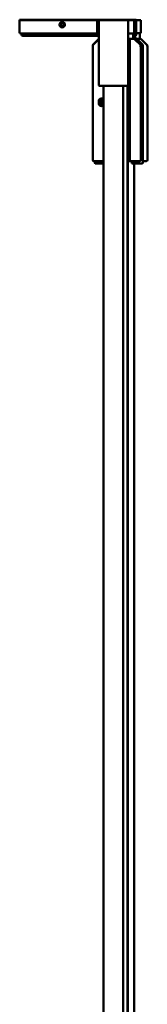
# Model space of a CAD drawing. Units: millimetres. Extents: x 640 to 1460, y 1035 to 1935.
# Drawn here: x 1402 to 1460, y 1485 to 1935 of the extents above; entities that cross this region are included whole.
import ezdxf

# ---------------------------------------------------------------- set-up
doc = ezdxf.new("R2010")
doc.units = ezdxf.units.MM
doc.header["$LTSCALE"] = 10
doc.layers.add('Visible Edges(Svedbergs)', color=7, linetype='Continuous', lineweight=50)

msp = doc.modelspace()

# ---------------------------------------------------------------- linework, layer by layer
at = {"layer": 'Visible Edges(Svedbergs)'}
for p, q in [((1401.85, 1935.32), (1401.85, 1935.09)), ((1401.85, 1929.59), (1401.85, 1935.09)), ((1437.35, 1935.32), (1402.35, 1935.32)), ((1402.35, 1935.09), (1437.35, 1935.09)), ((1402.77, 1935.32), (1402.77, 1935.36)), ((1454.77, 1935.37), (1403.27, 1935.37)), ((1404.35, 1935.31), (1404.35, 1935.11)), ((1428.35, 1935.31), (1405.35, 1935.31)), ((1405.35, 1935.31), (1405.35, 1935.11)), ((1428.35, 1935.11), (1405.35, 1935.11)), ((1405.35, 1935.11), (1405.35, 1935.1)), ((1416.35, 1935.32), (1406.85, 1935.32)), ((1406.85, 1935.1), (1437.35, 1935.1)), ((1416.35, 1935.32), (1416.35, 1935.31)), ((1416.35, 1935.31), (1426.35, 1935.31)), ((1416.35, 1935.31), (1416.35, 1935.31)), ((1428.85, 1935.27), (1416.85, 1935.27)), ((1428.85, 1935.26), (1416.85, 1935.26)), ((1428.85, 1935.15), (1416.85, 1935.15)), ((1428.85, 1935.14), (1416.85, 1935.14)), ((1421.35, 1933.96), (1420.6, 1933.53)), ((1420.6, 1933.53), (1420.6, 1932.66)), ((1420.6, 1932.66), (1420.97, 1932.45)), ((1420.6, 1932.66), (1421.35, 1932.23)), ((1420.97, 1932.45), (1421.35, 1932.23)), ((1422.1, 1933.53), (1421.35, 1933.96)), ((1421.35, 1932.23), (1422.1, 1932.66)), ((1421.35, 1932.23), (1421.72, 1932.45)), ((1421.72, 1932.45), (1422.1, 1932.66)), ((1422.1, 1932.66), (1422.1, 1933.53)), ((1437.35, 1935.32), (1426.35, 1935.32)), ((1426.35, 1935.31), (1426.35, 1935.32)), ((1426.35, 1935.31), (1426.35, 1935.31)), ((1433.35, 1935.32), (1431.97, 1935.32)), ((1431.97, 1935.1), (1433.35, 1935.1)), ((1431.97, 1935.1), (1431.97, 1935.1)), ((1433.35, 1935.1), (1433.35, 1935.1)), ((1453.85, 1935.32), (1437.35, 1935.32)), ((1437.35, 1935.32), (1437.35, 1935.32)), ((1437.35, 1935.32), (1437.35, 1935.32)), ((1437.35, 1935.1), (1437.35, 1935.09)), ((1437.35, 1935.09), (1437.35, 1935.1)), ((1438.27, 1935.09), (1437.35, 1935.09)), ((1437.35, 1929.59), (1437.35, 1935.09)), ((1437.35, 1935.09), (1437.35, 1929.59)), ((1438.12, 1905.43), (1438.12, 1934.83)), ((1451.22, 1935.13), (1438.42, 1935.13)), ((1453.85, 1935.09), (1451.37, 1935.09)), ((1451.52, 1934.83), (1451.52, 1905.43)), ((1454.35, 1935.09), (1454.35, 1935.32)), ((1454.35, 1935.09), (1454.35, 1929.59)), ((1455.27, 1935.36), (1455.27, 1929.86)), ((1456.88, 1935.13), (1455.27, 1935.13)), ((1457.38, 1935.13), (1456.88, 1935.13)), ((1457.38, 1935.13), (1457.38, 1929.63)), ((1402.35, 1929.09), (1437.35, 1929.09)), ((1402.77, 1928.5), (1402.77, 1929.09)), ((1438.12, 1928), (1403.27, 1928)), ((1421.35, 1932.23), (1421.35, 1932.23)), ((1437.35, 1929.59), (1437.35, 1929.09)), ((1437.35, 1929.09), (1437.35, 1929.59)), ((1437.35, 1929.09), (1438.12, 1929.09)), ((1451.52, 1929.09), (1453.85, 1929.09)), ((1453.85, 1926.65), (1453.85, 1929.09)), ((1453.85, 1929), (1454.77, 1929)), ((1454.77, 1926.86), (1454.77, 1929)), ((1455.27, 1929.86), (1455.27, 1928.5)), ((1456.88, 1929.13), (1455.27, 1929.13)), ((1456.88, 1926.63), (1456.88, 1929.13)), ((1438.12, 1926.59), (1435.35, 1923.82)), ((1438.12, 1926.53), (1435.35, 1923.76)), ((1435.35, 1923.65), (1438.12, 1926.42)), ((1435.35, 1923.76), (1435.35, 1923.82)), ((1435.35, 1923.65), (1435.35, 1923.76)), ((1435.35, 1923.59), (1435.35, 1923.65)), ((1435.35, 1871.09), (1435.35, 1923.59)), ((1454.35, 1926.65), (1451.52, 1926.65)), ((1451.52, 1926.63), (1452.35, 1926.63)), ((1451.52, 1923.62), (1452.35, 1923.62)), ((1452.35, 1926.59), (1452.35, 1926.63)), ((1452.35, 1926.59), (1452.35, 1926.09)), ((1452.35, 1871.09), (1452.35, 1926.09)), ((1453.85, 1926.86), (1455.27, 1926.86)), ((1453.85, 1926.82), (1454.35, 1926.82)), ((1454.35, 1926.76), (1453.85, 1926.76)), ((1454.35, 1926.76), (1454.35, 1926.82)), ((1457.35, 1923.82), (1454.35, 1926.82)), ((1457.35, 1923.76), (1454.35, 1926.76)), ((1454.35, 1926.59), (1454.35, 1926.65)), ((1454.35, 1926.65), (1457.35, 1923.65)), ((1455.27, 1926.86), (1458.27, 1923.86)), ((1455.5, 1926.63), (1457.38, 1926.63)), ((1457.38, 1926.63), (1457.17, 1926.13)), ((1457.35, 1923.82), (1457.35, 1923.76)), ((1457.35, 1923.65), (1457.35, 1923.76)), ((1457.35, 1923.65), (1457.35, 1923.59)), ((1457.35, 1923.59), (1457.35, 1871.09)), ((1457.38, 1926.63), (1460.38, 1923.63)), ((1458.27, 1923.86), (1458.27, 1871.37)), ((1460.38, 1923.63), (1459.88, 1923.43)), ((1460.38, 1923.63), (1460.38, 1871.13)), ((1451.22, 1905.13), (1438.42, 1905.13)), ((1440.32, 1905.13), (1440.32, 1105.13)), ((1449.32, 1105.13), (1449.32, 1905.13)), ((1451.27, 1905.14), (1451.27, 1105.13)), ((1439.35, 1897.96), (1438.6, 1897.53)), ((1438.6, 1897.53), (1438.6, 1896.66)), ((1438.6, 1896.66), (1439.35, 1896.23)), ((1440.1, 1897.53), (1439.35, 1897.96)), ((1439.35, 1896.23), (1440.1, 1896.66)), ((1440.1, 1896.66), (1440.1, 1897.53)), ((1435.85, 1870.59), (1440.32, 1870.59)), ((1436.27, 1870.01), (1436.27, 1870.59)), ((1436.77, 1869.51), (1440.32, 1869.51)), ((1451.27, 1871.61), (1452.35, 1871.61)), ((1451.27, 1870.61), (1452.35, 1870.61)), ((1451.47, 1870.61), (1451.47, 1105.13)), ((1452.35, 1871.09), (1452.35, 1870.59)), ((1452.35, 1870.59), (1456.85, 1870.59)), ((1453.27, 1869.51), (1453.27, 1870.59)), ((1453.27, 1869.51), (1453.27, 1869.51)), ((1453.27, 1869.51), (1457.77, 1869.51)), ((1454.27, 1065.63), (1454.27, 1869.51)), ((1458.27, 1871.37), (1458.27, 1870.01)), ((1459.88, 1870.63), (1458.27, 1870.63))]:
    msp.add_line(p, q, dxfattribs=at)
for centre, radius, start, end in [((1421.35, 1933.1), 0.75, 359.9999, 55.2055), ((1438.42, 1934.83), 0.3, 90, 180), ((1451.22, 1934.83), 0.3, 0, 90), ((1402.35, 1929.59), 0.5, 180, 270), ((1403.27, 1928.5), 0.5, 180, 270), ((1453.85, 1929.59), 0.5, 270, 0), ((1454.77, 1928.5), 0.5, 270, 0), ((1456.88, 1929.63), 0.5, 270, 0), ((1438.42, 1905.43), 0.3, 180, 270), ((1451.22, 1905.43), 0.3, 270, 0), ((1439.35, 1898.09), 1.25, 39.1453, 320.8545), ((1439.35, 1897.1), 1.5, 49.7376, 145.7779), ((1439.35, 1897.09), 1.5, 49.7376, 145.771), ((1439.35, 1897.09), 1.23, 37.9565, 322.0434), ((1439.35, 1897.1), 0.75, 359.9999, 55.2055), ((1435.85, 1871.09), 0.5, 180, 270), ((1436.77, 1870.01), 0.5, 180, 270), ((1456.85, 1871.09), 0.5, 270, 0), ((1457.77, 1870.01), 0.5, 270, 0), ((1459.88, 1871.13), 0.5, 270, 0)]:
    msp.add_arc(centre, radius, start, end, dxfattribs=at)
for centre, major_axis, ratio, start_param, end_param in [((1402.35, 1935.32), (-0.5, 0), 0.002525, 4.712389, 6.283185), ((1402.35, 1935.09), (-0.5, 0), 0.002525, 0, 1.570796), ((1403.27, 1935.36), (-0.5, 0), 0.015106, 4.712389, 6.283185), ((1406.85, 1935.31), (-2.5, 0), 0.002525, 4.712389, 6.283185), ((1406.85, 1935.11), (-2.5, 0), 0.002525, 0, 1.570796), ((1416.85, 1935.27), (-2.75, 0), 0.002525, 4.712389, 7.853982), ((1416.85, 1935.15), (-2.75, 0), 0.002525, 4.712389, 7.853982), ((1421.35, 1933.1), (-0.75, 0), 0.999997, 5.319667, 6.283185), ((1421.35, 1933.1), (-0.65, 0.375), 0.999998, 0.523599, 1.570796), ((1421.35, 1933.1), (-0.65, -0.375), 0.999998, 0.523599, 1.570796), ((1421.35, 1933.1), (0.679, 0.319), 0.999998, 0.690956, 1.570796), ((1421.35, 1933.1), (0.75, 0), 0.999997, 5.235988, 6.283185), ((1428.35, 1935.32), (-4, 0), 0.002525, 1.570796, 2.705226), ((1428.35, 1935.1), (-4, 0), 0.002525, 3.57796, 4.712389), ((1428.85, 1935.27), (2.75, 0), 0.002525, 4.712389, 7.853982), ((1428.85, 1935.15), (2.75, 0), 0.002525, 4.712389, 7.853982), ((1435.35, 1935.32), (-2, 0), 0.002525, 0, 3.141593), ((1435.35, 1935.1), (2, 0), 0.002525, 0, 3.141593), ((1453.85, 1935.32), (0.5, 0), 0.002525, 0, 1.570796), ((1453.85, 1935.09), (0.5, 0), 0.002525, 4.712389, 6.283185), ((1454.77, 1935.36), (0.5, 0), 0.015106, 0, 1.570796), ((1435.85, 1923.39), (-0.5, 0.207), 0.002155, 0.000893, 1.571689), ((1454.14, 1926.09), (0.207, 0.5), 0.000893, 4.710234, 6.28103), ((1455.06, 1926.36), (0.207, 0.5), 0.005341, 6.280973, 7.841087), ((1456.85, 1923.39), (0.5, 0.207), 0.002155, 4.711496, 6.282293), ((1457.77, 1923.66), (0.5, 0.207), 0.012894, 6.277844, 7.848641), ((1439.35, 1898.1), (-1.25, 0), 0.999997, 0, 0.122803), ((1439.35, 1897.1), (-0.75, 0), 0.999997, 5.319667, 6.283185), ((1439.35, 1897.1), (0.679, 0.319), 0.999998, 0.690956, 1.570796)]:
    msp.add_ellipse(centre, major_axis=major_axis, ratio=ratio, start_param=start_param, end_param=end_param, dxfattribs=at)
for centre, major_axis, ratio in [((1422.85, 1935.21), (2.75, 0), 0.002525), ((1421.35, 1933.09), (1.25, 0), 0.999997), ((1421.35, 1933.09), (1.23, 0), 0.999997), ((1446.35, 1935.25), (-5, 0), 0.002525), ((1446.35, 1935.17), (-5, 0), 0.002525)]:
    msp.add_ellipse(centre, major_axis=major_axis, ratio=ratio, dxfattribs=at)

doc.saveas('drawing.dxf')
